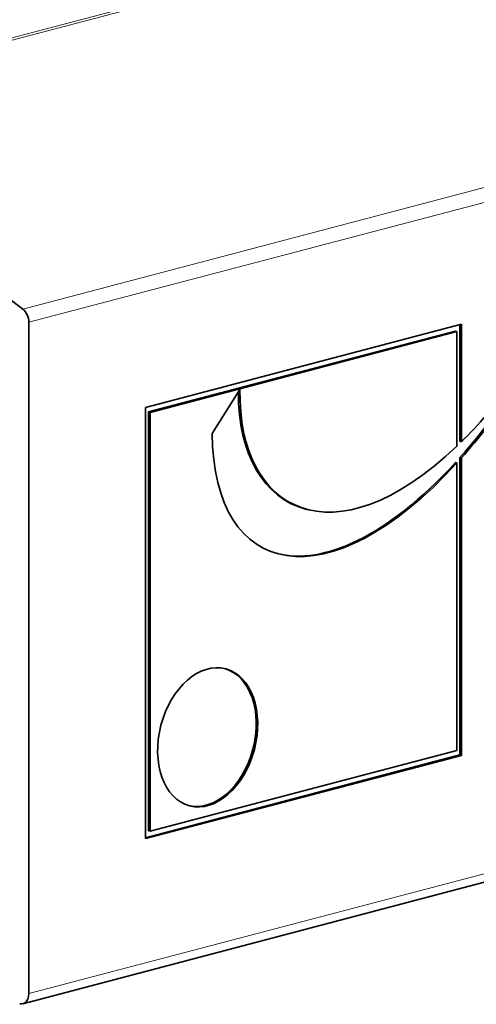
# Model space of a CAD drawing. Units: millimetres. Extents: x 0 to 1470, y 0 to 1040.
# Drawn here: x 1268 to 1279, y 282 to 304 of the extents above; entities that cross this region are included whole.
import ezdxf

# ---------------------------------------------------------------- set-up
doc = ezdxf.new("R2010")
doc.units = ezdxf.units.MM
doc.header["$LTSCALE"] = 3.5
doc.layers.add('Arêtes tangentes visibles(ISO)', color=7, linetype='Continuous', lineweight=18)
doc.layers.add('Arêtes visibles(ISO)', color=7, linetype='Continuous', lineweight=35)

msp = doc.modelspace()

# ---------------------------------------------------------------- linework, layer by layer
at = {"layer": 'Arêtes tangentes visibles(ISO)'}
for p, q in [((1352.8651, 320.0967), (1268.0123, 297.7572)), ((1268.1519, 297.4485), (1353.0047, 319.788)), ((1301.4858, 312.9579), (1261.7505, 302.4967)), ((1261.8231, 302.4601), (1301.5813, 312.9274)), ((1353.0047, 304.1458), (1268.1519, 281.8063))]:
    msp.add_line(p, q, dxfattribs=at)
at = {"layer": 'Arêtes visibles(ISO)'}
for p, q in [((1268.0162, 281.5721), (1352.869, 303.9116)), ((1268.0123, 297.7572), (1261.8231, 302.4601)), ((1268.1519, 281.8063), (1268.1519, 297.4485)), ((1270.8722, 295.4659), (1278.2362, 297.4047)), ((1278.2009, 297.3954), (1278.2009, 294.6762)), ((1278.2362, 297.4047), (1278.2362, 294.6669)), ((1278.0948, 297.2414), (1270.9429, 295.3585)), ((1278.1302, 297.2321), (1270.9782, 295.3492)), ((1278.1302, 297.2321), (1278.0948, 297.2414)), ((1278.1302, 294.5642), (1278.1302, 297.2321)), ((1272.4276, 294.8563), (1273.0747, 295.8791)), ((1270.8722, 285.419), (1270.8722, 295.4659)), ((1270.9429, 295.3585), (1270.9429, 285.6009)), ((1270.9782, 295.3492), (1270.9429, 295.3585)), ((1270.9782, 295.3492), (1270.9782, 285.5916)), ((1278.1302, 287.4745), (1278.1302, 294.1709)), ((1278.2009, 294.2978), (1278.2009, 287.367)), ((1278.2362, 294.2885), (1278.2362, 287.3577)), ((1274.6398, 293.0888), (1274.6044, 293.0981)), ((1270.9782, 285.5916), (1278.1302, 287.4745)), ((1278.2009, 287.367), (1270.8722, 285.4376)), ((1278.2362, 287.3577), (1270.8722, 285.419)), ((1278.2362, 287.3577), (1278.2009, 287.367)), ((1270.9782, 285.5916), (1270.9429, 285.6009))]:
    msp.add_line(p, q, dxfattribs=at)
for centre, major_axis, start_param, end_param in [((1267.9398, 297.5044), (0.0764, -0.2901), 1.2024687, 2.4241992), ((1272.2864, 287.7876), (-0.4201, -1.5956), 0.0162415, 3.1253512), ((1267.9398, 281.8622), (0.0764, -0.2901), 5.9148577, 7.485654)]:
    msp.add_ellipse(centre, major_axis=major_axis, ratio=0.6821609, start_param=start_param, end_param=end_param, dxfattribs=at)
msp.add_ellipse((1272.3217, 287.7783), major_axis=(-0.4201, -1.5956), ratio=0.6821609, dxfattribs=at)
for points in [[(1278.2362, 294.6669), (1279.0159, 295.4328), (1279.8417, 296.4894), (1280.682, 297.8834)], [(1280.682, 297.8834), (1279.8786, 296.3907), (1279.0476, 295.1988), (1278.2362, 294.2885)], [(1280.3053, 297.2793), (1279.6093, 296.0696), (1278.8978, 295.0798), (1278.2009, 294.2978)], [(1273.0747, 295.8791), (1273.0207, 293.0545), (1275.2471, 291.8147), (1278.1302, 294.5642)], [(1273.0384, 295.8219), (1273.0291, 294.3744), (1273.6259, 293.3558), (1274.6044, 293.0981)], [(1278.1302, 294.1709), (1275.1434, 290.9026), (1272.4521, 291.4547), (1272.4276, 294.8563)], [(1278.0948, 294.1802), (1276.5127, 292.4489), (1275.0134, 291.7896), (1273.9495, 292.0581)]]:
    msp.add_open_spline(points, degree=3, dxfattribs=at)
for points in [[(1278.2009, 294.6762), (1278.2068, 294.6747), (1278.2127, 294.6731), (1278.2245, 294.67), (1278.2304, 294.6685), (1278.2362, 294.6669)], [(1278.1302, 294.1709), (1278.1243, 294.1725), (1278.1184, 294.174), (1278.1066, 294.1771), (1278.1007, 294.1787), (1278.0948, 294.1802)], [(1278.2362, 294.2885), (1278.2304, 294.29), (1278.2245, 294.2916), (1278.2127, 294.2947), (1278.2068, 294.2962), (1278.2009, 294.2978)]]:
    msp.add_open_spline(points, degree=3, knots=[-0.005, -0.005, -0.005, -0.005, -0.0025, -0.0025, 0, 0, 0, 0], dxfattribs=at)

doc.saveas('drawing.dxf')
